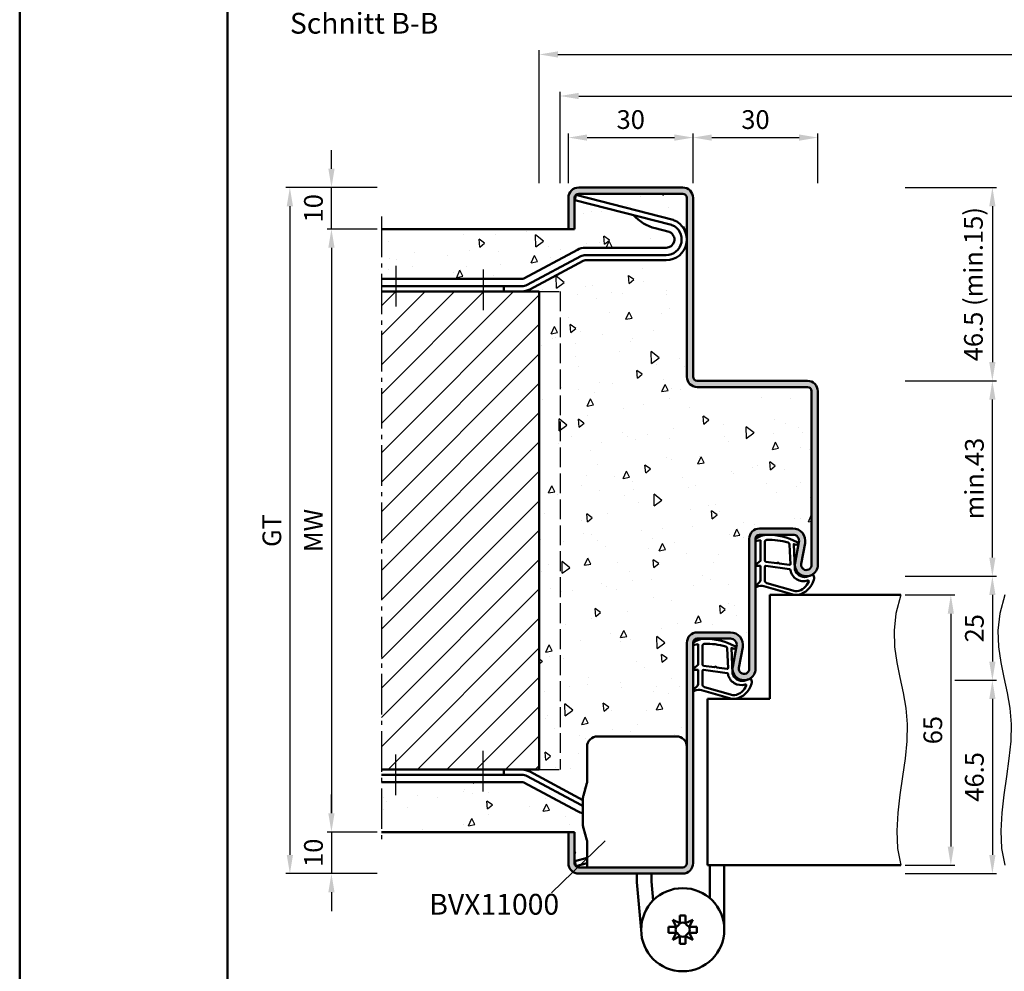
# Model space of a CAD drawing. Units: millimetres. Extents: x 0 to 2100, y -26 to 1485.
# Drawn here: x 1050 to 1287, y 252 to 481 of the extents above; entities that cross this region are included whole.
import ezdxf

# ---------------------------------------------------------------- set-up
doc = ezdxf.new("R2010")
doc.units = ezdxf.units.MM
doc.linetypes.add('AM_DIN_F_W050', pattern=[6.25, 4.75, -1.5])
doc.linetypes.add('AM_DIN_G_W050', pattern=[13.75, 9.75, -1.5, 1, -1.5])
for name, color, linetype, lineweight in [('AM_0', 7, 'Continuous', 50), ('AM_1', 14, 'Continuous', 50), ('AM_3', 6, 'AM_DIN_F_W050', 25), ('AM_4', 3, 'Continuous', 25), ('AM_5', 3, 'Continuous', 25), ('AM_6', 2, 'Continuous', 35), ('AM_7', 4, 'AM_DIN_G_W050', 25), ('AM_8', 1, 'Continuous', 25), ('AM_BOR', 7, 'Continuous', 50)]:
    doc.layers.add(name, color=color, linetype=linetype, lineweight=lineweight)
doc.layers.add('AM_12', color=7, linetype='Continuous', lineweight=50, plot=False)
doc.styles.get("Standard").update_dxf_attribs({"font": 'ISOCP.SHX'})
doc.dimstyles.new('AM_DIN$0', dxfattribs={"dimtxt": 5, "dimasz": 5, "dimexe": 1, "dimexo": 1, "dimgap": 1.5, "dimtad": 1, "dimdec": 1, "dimdsep": 46, "dimtxsty": 'Standard', "dimcen": 0, "dimclrd": 256, "dimclre": 256, "dimclrt": 2, "dimadec": 0, "dimazin": 2, "dimtp": 0.1, "dimtm": 0.1, "dimtfac": 0.71, "dimtdec": 1, "dimtmove": 0, "dimatfit": 3, "dimfxl": 0, "dimlwd": -1, "dimlwe": -1, "dimarcsym": 0})
pattern_1 = [(95, (0, 0), (14.00946503457718, 11.75533794048302), [1.905, -20.955]), (40.00000000000002, (0, 0), (-16.00184531424416, 11.01767285788194), [1.524, -16.764058417]), (145.4514447, (1.16745171587064, 0.9796083044736866), (-1.992379762965978, 22.77301021368535), [1.61900088, -17.80902446]), (91.18419999999999, (-3.592102448427661, 3.592102448427662), (22.14102432304705, 16.19534128742705), [2.8575, -31.4325]), (141.63555761, (-1.747020440006355, 4.941714735271554), (-0.7086617476218535, 34.28267636152945), [2.428502314, -26.713560816]), (36.18415117, (-3.592102448427661, 3.592102448427662), (-0.7086617458072162, 34.28267636162032), [2.285996707, -25.145973192]), (66, (-0.8980256121069154, 4.490128060534578), (17.95199793093499, 3.489514907439818), [1.905, -20.955]), (11.00000000000004, (-0.8980256121069154, 4.490128060534578), (-8.653992652234553, 17.39411931937545), [1.524, -16.764]), (116.451445, (0.597974218675255, 4.780920965468907), (9.298005187572974, 20.88363427013335), [1.61900088, -17.80899376]), (82.50000000000001, (0, 0), (-5.760546906781041, 6.197341367358699), [0, -16.5608, 0, -17.018, 0, -16.8275]), (52.49999999999999, (0, 0), (-2.358972731942485, 11.80870002746923), [0, -9.7028, 0, -16.1798, 0, -6.413500000000001]), (12.5, (-4.005194229996843, -4.005194229996842), (9.99278630325158, 9.182619558271359), [0, -6.350000000000001, 0, -19.812, 0, -26.289]), (2.499999999999997, (-5.801245454210673, -5.801245454210672), (8.676390441821674, 12.27223928811142), [0, -8.255, 0, -13.1572, 0, -18.669])]

# ---------------------------------------------------------------- blocks, each defined once
blk = doc.blocks.new('BVX11000 stumpf')
at = {"layer": 'AM_0', "ltscale": 0.5}
for p, q in [((2426.831422000977, 3122.153575833034), (2445.831422000977, 3122.153575833034)), ((2424.331422000977, 3119.653575833034), (2424.331422000977, 3111.206717251824)), ((2424.331422000977, 3090.653575833034), (2424.331422000977, 3096.926607362543))]:
    blk.add_line(p, q, dxfattribs=at)
at = {"layer": 'AM_0'}
for p, q in [((2423.446850158054, 3107.970660856955), (2424.292945948618, 3110.931996123927)), ((2423.331422000977, 3100.899913615253), (2423.331422000977, 3107.146497473263)), ((2423.446850158054, 3100.075750231561), (2424.292945948618, 3097.201328490441)), ((2453.831422000977, 3083.252917909819), (2453.831422000977, 3091.153575833034)), ((2457.331422000977, 3091.153575833034), (2457.331422000977, 3075.653575833034)), ((2436.331422000977, 3089.153575833034), (2436.331422000977, 3087.103882863034)), ((2439.831422000977, 3087.256426873958), (2439.831422000977, 3089.153575833034)), ((2436.331422000977, 3087.103882863034), (2437.331422000977, 3075.653575833034)), ((2439.831422000977, 3087.256426873958), (2440.229873811304, 3082.694031309049)), ((2446.621422000977, 3077.202612953312), (2444.927258944942, 3078.057738889068)), ((2444.927258944942, 3078.057738889068), (2445.782384880698, 3076.363575833034)), ((2446.621422000977, 3077.202612953312), (2446.621422000977, 3079.053575833034)), ((2446.621422000977, 3079.053575833034), (2448.041422000976, 3079.053575833034)), ((2448.041422000976, 3077.202612953312), (2448.041422000976, 3079.053575833034)), ((2449.735585057011, 3078.057738889068), (2448.041422000976, 3077.202612953312)), ((2448.880459121255, 3076.363575833034), (2449.735585057011, 3078.057738889068)), ((2443.931422000976, 3074.943575833034), (2443.931422000976, 3076.363575833034)), ((2445.782384880698, 3076.363575833034), (2443.931422000976, 3076.363575833034)), ((2445.782384880698, 3074.943575833034), (2443.931422000976, 3074.943575833034)), ((2445.782384880698, 3074.943575833034), (2444.927258944942, 3073.249412777)), ((2448.880459121255, 3076.363575833034), (2450.731422000977, 3076.363575833034)), ((2448.880459121255, 3074.943575833034), (2450.731422000977, 3074.943575833034)), ((2449.735585057011, 3073.249412777), (2448.880459121255, 3074.943575833034)), ((2450.731422000977, 3074.943575833034), (2450.731422000977, 3076.363575833034)), ((2444.927258944942, 3073.249412777), (2446.621422000977, 3074.104538712756)), ((2446.621422000977, 3074.104538712756), (2446.621422000977, 3072.253575833034)), ((2446.621422000977, 3072.253575833034), (2448.041422000976, 3072.253575833034)), ((2448.041422000976, 3074.104538712756), (2448.041422000976, 3072.253575833034)), ((2448.041422000976, 3074.104538712756), (2449.735585057011, 3073.249412777))]:
    blk.add_line(p, q, dxfattribs=at)
blk.add_circle((2447.331422000977, 3075.653575833034), 10, dxfattribs=at)
at = {"layer": 'AM_0', "ltscale": 0.5}
for centre, start, end in [((2426.831422000977, 3119.653575833034), 90, 180), ((2445.831422000977, 3119.653575833034), 0, 90)]:
    blk.add_arc(centre, 2.5, start, end, dxfattribs=at)
at = {"layer": 'AM_0'}
for centre, radius, start, end in [((2423.331422000977, 3111.206717251824), 1, 344.0546040990736, 0), ((2426.331422000977, 3107.146497473263), 3, 164.0546040990736, 180), ((2426.331422000977, 3100.899913615253), 3, 180, 195.9453959009264), ((2423.331422000977, 3096.926607362543), 1, 0, 15.94539590092643), ((2445.072384880698, 3077.912612953312), 1.704, 294.6243183521542, 335.3756816478458), ((2447.331422000977, 3075.653575833034), 1.704, 65.37568164784584, 114.6243183521542), ((2449.590459121255, 3077.912612953312), 1.704, 204.6243183521541, 245.3756816478458), ((2447.331422000977, 3075.653575833034), 1.704, 155.3756816478458, 204.6243183521541), ((2445.072384880698, 3073.394538712756), 1.704, 24.62431835215417, 65.37568164784584), ((2449.590459121255, 3073.394538712756), 1.704, 114.6243183521542, 155.3756816478458), ((2447.331422000977, 3075.653575833034), 1.704, 335.3756816478458, 24.62431835215417), ((2447.331422000977, 3075.653575833034), 1.704, 245.3756816478458, 294.6243183521542)]:
    blk.add_arc(centre, radius, start, end, dxfattribs=at)
blk = doc.blocks.new('DIN_A3_BOS')
at = {"layer": 'AM_12'}
blk.add_lwpolyline([(0, 0), (420, 0), (420, 297), (0, 297)], close=True, dxfattribs=at)
at = {"layer": 'AM_BOR'}
blk.add_lwpolyline([(20, 10), (410, 10), (410, 287), (20, 287)], close=True, dxfattribs=at)
blk = doc.blocks.new('*D41')
at = {"layer": 'AM_5', "linetype": 'ByBlock'}
for p, q in [((1136.000000000001, 430.5000015751211), (1124.000000000001, 430.5000015751211)), ((1125.000000000001, 426.0000015751211), (1125.000000000001, 290.0000015751211)), ((1136.000000000001, 285.5000015751211), (1124.000000000001, 285.5000015751211))]:
    blk.add_line(p, q, dxfattribs=at)
at = {"layer": 'AM_5'}
for points in [[(1124.250000000001, 426.0000015751211), (1125.750000000001, 426.0000015751211), (1125.000000000001, 430.5000015751211)], [(1124.250000000001, 290.0000015751211), (1125.750000000001, 290.0000015751211), (1125.000000000001, 285.5000015751211)]]:
    blk.add_solid(points, dxfattribs=at)
at = {"layer": 'Defpoints', "color": 0}
for p in [(1137.000000000001, 430.5000015751211), (1125.000000000001, 285.5000015751211), (1137.000000000001, 285.5000015751211)]:
    blk.add_point(p, dxfattribs=at)
at = {"layer": 'AM_5', "color": 2, "insert": (1121.250000000001, 358.0000015751213), "char_height": 4.5, "attachment_point": 5, "rotation": 90}
blk.add_mtext('MW', dxfattribs=at)
blk = doc.blocks.new('*D42')
at = {"layer": 'AM_5', "linetype": 'ByBlock'}
for p, q in [((1125.000000000001, 445.0000015751211), (1125.000000000001, 449.5000015751211)), ((1136.000000000001, 440.5000015751211), (1124.000000000001, 440.5000015751211)), ((1125.000000000001, 430.5000015751211), (1125.000000000001, 440.5000015751211)), ((1136.000000000001, 430.5000015751211), (1124.000000000001, 430.5000015751211)), ((1125.000000000001, 426.0000015751211), (1125.000000000001, 421.5000015751211))]:
    blk.add_line(p, q, dxfattribs=at)
at = {"layer": 'AM_5'}
for points in [[(1124.250000000001, 445.0000015751211), (1125.750000000001, 445.0000015751211), (1125.000000000001, 440.5000015751211)], [(1124.250000000001, 426.0000015751211), (1125.750000000001, 426.0000015751211), (1125.000000000001, 430.5000015751211)]]:
    blk.add_solid(points, dxfattribs=at)
at = {"layer": 'Defpoints', "color": 0}
for p in [(1125.000000000001, 440.5000015751211), (1137.000000000001, 440.5000015751211), (1137.000000000001, 430.5000015751211)]:
    blk.add_point(p, dxfattribs=at)
at = {"layer": 'AM_5', "color": 2, "insert": (1121.250000000001, 435.5000015751213), "char_height": 4.5, "attachment_point": 5, "rotation": 90}
blk.add_mtext('10', dxfattribs=at)
blk = doc.blocks.new('*D43')
at = {"layer": 'AM_5', "linetype": 'ByBlock'}
for p, q in [((1125.000000000001, 290.0000015751211), (1125.000000000001, 294.5000015751211)), ((1136.000000000001, 285.5000015751211), (1124.000000000001, 285.5000015751211)), ((1125.000000000001, 285.5000015751211), (1125.000000000001, 275.5000015751211)), ((1136.000000000001, 275.5000015751211), (1124.000000000001, 275.5000015751211)), ((1125.000000000001, 271.0000015751211), (1125.000000000001, 266.5000015751211))]:
    blk.add_line(p, q, dxfattribs=at)
at = {"layer": 'AM_5'}
for points in [[(1124.250000000001, 290.0000015751211), (1125.750000000001, 290.0000015751211), (1125.000000000001, 285.5000015751211)], [(1124.250000000001, 271.0000015751211), (1125.750000000001, 271.0000015751211), (1125.000000000001, 275.5000015751211)]]:
    blk.add_solid(points, dxfattribs=at)
at = {"layer": 'Defpoints', "color": 0}
for p in [(1137.000000000001, 285.5000015751211), (1125.000000000001, 275.5000015751211), (1137.000000000001, 275.5000015751211)]:
    blk.add_point(p, dxfattribs=at)
at = {"layer": 'AM_5', "color": 2, "insert": (1121.250000000001, 280.5000015751213), "char_height": 4.5, "attachment_point": 5, "rotation": 90}
blk.add_mtext('10', dxfattribs=at)
blk = doc.blocks.new('*D44')
at = {"layer": 'AM_5', "linetype": 'ByBlock'}
for p, q in [((1136.000000000001, 440.5000015751211), (1114.000000000001, 440.5000015751211)), ((1115.000000000001, 436.0000015751211), (1115.000000000001, 280.0000015751211)), ((1136.000000000001, 275.5000015751211), (1114.000000000001, 275.5000015751211))]:
    blk.add_line(p, q, dxfattribs=at)
at = {"layer": 'AM_5'}
for points in [[(1114.250000000001, 436.0000015751211), (1115.750000000001, 436.0000015751211), (1115.000000000001, 440.5000015751211)], [(1114.250000000001, 280.0000015751211), (1115.750000000001, 280.0000015751211), (1115.000000000001, 275.5000015751211)]]:
    blk.add_solid(points, dxfattribs=at)
at = {"layer": 'Defpoints', "color": 0}
for p in [(1137.000000000001, 440.5000015751211), (1115.000000000001, 275.5000015751211), (1137.000000000001, 275.5000015751211)]:
    blk.add_point(p, dxfattribs=at)
at = {"layer": 'AM_5', "color": 2, "insert": (1111.242004871166, 358.0000015751213), "char_height": 4.5, "attachment_point": 5, "rotation": 90}
blk.add_mtext('GT', dxfattribs=at)
blk = doc.blocks.new('*D364')
at = {"layer": 'AM_5', "linetype": 'ByBlock'}
for p, q in [((1263.009301426187, 342.5000015751216), (1274.999999999999, 342.5000015751216)), ((1273.999999999999, 338.0000015751216), (1273.999999999999, 282.0000015751211)), ((1263.000000000001, 277.5000015751211), (1274.999999999999, 277.5000015751211))]:
    blk.add_line(p, q, dxfattribs=at)
at = {"layer": 'AM_5'}
for points in [[(1273.249999999999, 338.0000015751216), (1274.749999999999, 338.0000015751216), (1273.999999999999, 342.5000015751216)], [(1273.249999999999, 282.0000015751211), (1274.749999999999, 282.0000015751211), (1273.999999999999, 277.5000015751211)]]:
    blk.add_solid(points, dxfattribs=at)
at = {"layer": 'Defpoints', "color": 0}
for p in [(1262.009301426187, 342.5000015751216), (1262.000000000001, 277.5000015751211), (1273.999999999999, 277.5000015751211)]:
    blk.add_point(p, dxfattribs=at)
at = {"layer": 'AM_5', "color": 2, "insert": (1270.249999999999, 310.0000015751216), "char_height": 4.5, "attachment_point": 5, "rotation": 90}
blk.add_mtext('65', dxfattribs=at)
blk = doc.blocks.new('*D303')
at = {"layer": 'AM_5', "linetype": 'ByBlock'}
for p, q in [((1274.999999999998, 322.0000015751211), (1284.999999999999, 322.0000015751211)), ((1283.999999999999, 317.5000015751211), (1283.999999999999, 280.0000015751211)), ((1262.999999999999, 275.5000015751211), (1284.999999999999, 275.5000015751211))]:
    blk.add_line(p, q, dxfattribs=at)
at = {"layer": 'AM_5'}
for points in [[(1283.249999999999, 317.5000015751211), (1284.749999999999, 317.5000015751211), (1283.999999999999, 322.0000015751211)], [(1283.249999999999, 280.0000015751211), (1284.749999999999, 280.0000015751211), (1283.999999999999, 275.5000015751211)]]:
    blk.add_solid(points, dxfattribs=at)
at = {"layer": 'Defpoints', "color": 0}
for p in [(1273.999999999998, 322.0000015751211), (1261.999999999999, 275.5000015751211), (1283.999999999999, 275.5000015751211)]:
    blk.add_point(p, dxfattribs=at)
at = {"layer": 'AM_5', "color": 2, "insert": (1280.249999999999, 298.7500015751214), "char_height": 4.5, "attachment_point": 5, "rotation": 90}
blk.add_mtext('46.5', dxfattribs=at)
blk = doc.blocks.new('*D304')
at = {"layer": 'AM_5', "linetype": 'ByBlock'}
for p, q in [((1262.999999999999, 347.0000015751211), (1284.999999999999, 347.0000015751211)), ((1283.999999999999, 342.5000015751211), (1283.999999999999, 326.5000015751211)), ((1274.999999999998, 322.0000015751211), (1284.999999999999, 322.0000015751211))]:
    blk.add_line(p, q, dxfattribs=at)
at = {"layer": 'AM_5'}
for points in [[(1283.249999999999, 342.5000015751211), (1284.749999999999, 342.5000015751211), (1283.999999999999, 347.0000015751211)], [(1283.249999999999, 326.5000015751211), (1284.749999999999, 326.5000015751211), (1283.999999999999, 322.0000015751211)]]:
    blk.add_solid(points, dxfattribs=at)
at = {"layer": 'Defpoints', "color": 0}
for p in [(1261.999999999999, 347.0000015751211), (1273.999999999998, 322.0000015751211), (1283.999999999999, 322.0000015751211)]:
    blk.add_point(p, dxfattribs=at)
at = {"layer": 'AM_5', "color": 2, "insert": (1280.249557086613, 334.5000015751214), "char_height": 4.5, "attachment_point": 5, "rotation": 90}
blk.add_mtext('25', dxfattribs=at)
blk = doc.blocks.new('*D419')
at = {"layer": 'AM_5', "linetype": 'ByBlock'}
for p, q in [((1180.000000000001, 441.5000015751207), (1180.000000000001, 463.5000015751208)), ((1184.500000000001, 462.5000015751208), (1499.499999999999, 462.5000015751208)), ((1503.999999999999, 441.5000015751207), (1503.999999999999, 463.5000015751208))]:
    blk.add_line(p, q, dxfattribs=at)
at = {"layer": 'AM_5'}
for points in [[(1184.500000000001, 463.2500015751208), (1184.500000000001, 461.7500015751208), (1180.000000000001, 462.5000015751208)], [(1499.499999999999, 463.2500015751208), (1499.499999999999, 461.7500015751208), (1503.999999999999, 462.5000015751208)]]:
    blk.add_solid(points, dxfattribs=at)
at = {"layer": 'Defpoints', "color": 0}
for p in [(1503.999999999999, 462.5000015751208), (1180.000000000001, 440.5000015751207), (1503.999999999999, 440.5000015751207)]:
    blk.add_point(p, dxfattribs=at)
at = {"layer": 'AM_5', "color": 2, "insert": (1342, 466.2500015751208), "char_height": 4.5, "attachment_point": 5}
blk.add_mtext('RRB', dxfattribs=at)
blk = doc.blocks.new('*D420')
at = {"layer": 'AM_5', "linetype": 'ByBlock'}
for p, q in [((1175.000000000001, 441.5000015751207), (1175.000000000001, 473.5000015751208)), ((1179.500000000001, 472.5000015751208), (1504.499999999999, 472.5000015751208)), ((1508.999999999999, 441.5000015751207), (1508.999999999999, 473.5000015751208))]:
    blk.add_line(p, q, dxfattribs=at)
at = {"layer": 'AM_5'}
for points in [[(1179.500000000001, 473.2500015751208), (1179.500000000001, 471.7500015751208), (1175.000000000001, 472.5000015751208)], [(1504.499999999999, 473.2500015751208), (1504.499999999999, 471.7500015751208), (1508.999999999999, 472.5000015751208)]]:
    blk.add_solid(points, dxfattribs=at)
at = {"layer": 'Defpoints', "color": 0}
for p in [(1508.999999999999, 472.5000015751208), (1175.000000000001, 440.5000015751207), (1508.999999999999, 440.5000015751207)]:
    blk.add_point(p, dxfattribs=at)
at = {"layer": 'AM_5', "color": 2, "insert": (1342, 476.2500015751208), "char_height": 4.5, "attachment_point": 5}
blk.add_mtext('RNB', dxfattribs=at)
blk = doc.blocks.new('*D454')
at = {"layer": 'AM_5', "linetype": 'ByBlock'}
for p, q in [((1182, 441.5000015751211), (1182, 453.5000015751216)), ((1186.5, 452.5000015751216), (1207.5, 452.5000015751216)), ((1212, 441.5000015751211), (1212, 453.5000015751216))]:
    blk.add_line(p, q, dxfattribs=at)
at = {"layer": 'AM_5'}
for points in [[(1186.5, 453.2500015751216), (1186.5, 451.7500015751216), (1182, 452.5000015751216)], [(1207.5, 453.2500015751216), (1207.5, 451.7500015751216), (1212, 452.5000015751216)]]:
    blk.add_solid(points, dxfattribs=at)
at = {"layer": 'Defpoints', "color": 0}
for p in [(1212, 452.5000015751216), (1182, 440.5000015751211), (1212, 440.5000015751211)]:
    blk.add_point(p, dxfattribs=at)
at = {"layer": 'AM_5', "color": 2, "insert": (1197, 456.2500015751216), "char_height": 4.5, "attachment_point": 5}
blk.add_mtext('30', dxfattribs=at)
blk = doc.blocks.new('*D451')
at = {"layer": 'AM_5', "linetype": 'ByBlock'}
for p, q in [((1212, 441.5000015751211), (1212, 453.5000015751216)), ((1216.5, 452.5000015751216), (1237.5, 452.5000015751216)), ((1242, 441.5000015751211), (1242, 453.5000015751216))]:
    blk.add_line(p, q, dxfattribs=at)
at = {"layer": 'AM_5'}
for points in [[(1216.5, 453.2500015751216), (1216.5, 451.7500015751216), (1212, 452.5000015751216)], [(1237.5, 453.2500015751216), (1237.5, 451.7500015751216), (1242, 452.5000015751216)]]:
    blk.add_solid(points, dxfattribs=at)
at = {"layer": 'Defpoints', "color": 0}
for p in [(1242, 452.5000015751216), (1212, 440.5000015751211), (1242, 440.5000015751211)]:
    blk.add_point(p, dxfattribs=at)
at = {"layer": 'AM_5', "color": 2, "insert": (1227, 456.2500015751216), "char_height": 4.5, "attachment_point": 5}
blk.add_mtext('30', dxfattribs=at)
blk = doc.blocks.new('*D452')
at = {"layer": 'AM_5', "linetype": 'ByBlock'}
for p, q in [((1262.999999999999, 440.5000015751211), (1284.999999999999, 440.5000015751211)), ((1283.999999999999, 436.0000015751211), (1283.999999999999, 398.5000015751211)), ((1262.999999999999, 394.0000015751211), (1284.999999999999, 394.0000015751211))]:
    blk.add_line(p, q, dxfattribs=at)
at = {"layer": 'AM_5'}
for points in [[(1283.249999999999, 436.0000015751211), (1284.749999999999, 436.0000015751211), (1283.999999999999, 440.5000015751211)], [(1283.249999999999, 398.5000015751211), (1284.749999999999, 398.5000015751211), (1283.999999999999, 394.0000015751211)]]:
    blk.add_solid(points, dxfattribs=at)
at = {"layer": 'Defpoints', "color": 0}
for p in [(1261.999999999999, 440.5000015751211), (1261.999999999999, 394.0000015751211), (1283.999999999999, 394.0000015751211)]:
    blk.add_point(p, dxfattribs=at)
at = {"layer": 'AM_5', "color": 2, "insert": (1280.024999999999, 417.2500015751214), "char_height": 4.5, "attachment_point": 5, "rotation": 90}
blk.add_mtext('46.5 (min.15)', dxfattribs=at)
blk = doc.blocks.new('*D453')
at = {"layer": 'AM_5', "linetype": 'ByBlock'}
for p, q in [((1262.999999999999, 394.0000015751211), (1284.999999999926, 394.0000015751211)), ((1283.999999999926, 351.5000015751211), (1283.999999999926, 389.5000015751211)), ((1262.999999999999, 347.0000015751211), (1284.999999999926, 347.0000015751211))]:
    blk.add_line(p, q, dxfattribs=at)
at = {"layer": 'AM_5'}
for points in [[(1283.249999999926, 389.5000015751211), (1284.749999999926, 389.5000015751211), (1283.999999999926, 394.0000015751211)], [(1283.249999999926, 351.5000015751211), (1284.749999999926, 351.5000015751211), (1283.999999999926, 347.0000015751211)]]:
    blk.add_solid(points, dxfattribs=at)
at = {"layer": 'Defpoints', "color": 0}
for p in [(1261.999999999999, 394.0000015751211), (1283.999999999926, 394.0000015751211), (1261.999999999999, 347.0000015751211)]:
    blk.add_point(p, dxfattribs=at)
at = {"layer": 'AM_5', "color": 2, "insert": (1280.249999999926, 370.5000015751214), "char_height": 4.5, "attachment_point": 5, "rotation": 90}
blk.add_mtext('min.43', dxfattribs=at)

msp = doc.modelspace()

# ---------------------------------------------------------------- hatches: boundary and pattern name
at = {"layer": 'AM_8'}
h = msp.add_hatch(dxfattribs=at)
h.set_pattern_fill('AR-CONC', color=256, scale=0.1, angle=45)
h.set_pattern_definition([(94.99999999999999, (-2.273736754432321e-13, -230), (14.00946503457718, 11.75533794048302), [1.905, -20.955]), (40.00000000000002, (-2.273736754432321e-13, -230), (-16.00184531424416, 11.01767285788194), [1.524, -16.764058417]), (145.4514447, (1.167451715870413, -229.0203916955263), (-1.992379762965978, 22.77301021368535), [1.61900088, -17.80902446]), (91.18419999999998, (-3.592102448427889, -226.4078975515723), (22.14102432304705, 16.19534128742705), [2.857499999999999, -31.4325]), (141.63555761, (-1.747020440006583, -225.0582852647285), (-0.7086617476218535, 34.28267636152945), [2.428502314, -26.713560816]), (36.18415117000001, (-3.592102448427889, -226.4078975515723), (-0.7086617458072162, 34.28267636162032), [2.285996707, -25.145973192]), (66, (-0.8980256121071428, -225.5098719394654), (17.95199793093499, 3.489514907439818), [1.905, -20.95499999999999]), (11.00000000000004, (-0.8980256121071428, -225.5098719394654), (-8.653992652234553, 17.39411931937545), [1.524, -16.764]), (116.451445, (0.5979742186750276, -225.2190790345311), (9.298005187572974, 20.88363427013335), [1.61900088, -17.80899376]), (82.50000000000001, (-2.273736754432321e-13, -230), (-5.760546906781041, 6.197341367358699), [0, -16.56079999999999, 0, -17.01799999999999, 0, -16.82749999999999]), (52.49999999999999, (-2.273736754432321e-13, -230), (-2.358972731942485, 11.80870002746923), [0, -9.7028, 0, -16.1798, 0, -6.413500000000001]), (12.5, (-4.005194229997071, -234.0051942299968), (9.99278630325158, 9.182619558271359), [0, -6.350000000000001, 0, -19.812, 0, -26.289]), (2.499999999999997, (-5.801245454210901, -235.8012454542107), (8.676390441821674, 12.27223928811142), [0, -8.255, 0, -13.1572, 0, -18.669])])
edge = h.paths.add_edge_path()
edge.add_line((1183.511673536125, 437.488770997396), (1183.822438474298, 438.6995249580347))
edge.add_line((1183.822438474298, 438.6995249580347), (1207.175230469633, 432.7055499668028))
edge.add_arc((1206.926618519095, 431.7369467982917), 0.9999999999999973, 69.1051130581306, 75.60461023260677, ccw=False)
edge.add_arc((1205.5, 428.0000015751214), 5.000000000000018, -1.3073986337985843e-12, 69.10511305809189, ccw=False)
edge.add_line((1210.5, 428.0000015751212), (1210.5, 438.0000015751211))
edge.add_arc((1209.5, 438.0000015751211), 1, 0, 90)
edge.add_line((1209.5, 439.0000015751211), (1184.5, 439.0000015751211))
edge.add_arc((1184.5, 438.0000015751211), 1, 90, 180)
edge.add_line((1183.5, 438.0000015751211), (1183.5, 430.5000015751211))
edge.add_line((1183.5, 430.5000015751211), (1137, 430.5000015751211))
edge.add_line((1137, 430.5000015751211), (1137, 418.5000015751212))
edge.add_line((1137, 418.5000015751212), (1170.809793936101, 418.5000015751212))
edge.add_arc((1170.809793936101, 419.5000015751212), 1, 270, 298.1785901099595)
edge.add_line((1171.282015348617, 418.6185216050925), (1184.175828402219, 425.5259214552362))
edge.add_arc((1186.064714052281, 422.0000015751214), 3.999999999999874, 90.00000000000318, 118.17859010996321, ccw=False)
edge.add_line((1186.06471405228, 426.0000015751212), (1205.5, 426.0000015751212))
edge.add_arc((1205.5, 428.0000015751212), 2, 270, 422.5845882919241)
edge.add_arc((1205.960438577197, 428.8876931412797), 0.9999999999999188, 62.58458829189203, 75.60461023252462)
edge.add_line((1206.209050527736, 429.8562963097903), (1202.893723131674, 430.7072433615905))
edge.add_arc((1205.220404795875, 440.4270614117822), 9.994413964578543, 221.16973549486, 256.5381298524194, ccw=False)
edge.add_line((1197.696982417784, 433.8478193417413), (1183.511673536125, 437.488770997396))
h = msp.add_hatch(color=256, dxfattribs=at)
edge = h.paths.add_edge_path()
edge.add_line((1239.5, 394.0000015751211), (1213, 394.0000015751211))
edge.add_arc((1213, 395.0000015751211), 1, 180, 270, ccw=False)
edge.add_line((1212, 395.0000015751211), (1212, 438.0000015751211))
edge.add_arc((1209.5, 438.0000015751211), 2.5, 0, 90)
edge.add_line((1209.5, 440.5000015751211), (1184.5, 440.5000015751211))
edge.add_arc((1184.5, 438.0000015751211), 2.5, 90, 180)
edge.add_line((1182.000000000001, 438.0000015751211), (1182.000000000001, 430.5000015751211))
edge.add_line((1182.000000000001, 430.5000015751211), (1183.5, 430.5000015751212))
edge.add_line((1183.5, 430.5000015751212), (1183.500000000001, 438.0000015751211))
edge.add_arc((1184.500000000001, 438.0000015751211), 1, 90, 180, ccw=False)
edge.add_line((1184.500000000001, 439.0000015751211), (1209.5, 439.0000015751211))
edge.add_arc((1209.5, 438.0000015751211), 1, 0, 90, ccw=False)
edge.add_line((1210.5, 438.0000015751211), (1210.5, 395.0000015751211))
edge.add_arc((1213, 395.0000015751211), 2.5, 180, 270)
edge.add_line((1213, 392.5000015751211), (1239.5, 392.5000015751211))
edge.add_arc((1239.5, 391.5000015751211), 1, 0, 90, ccw=False)
edge.add_line((1240.5, 391.5000015751211), (1240.5, 349.7500015751211))
edge.add_arc((1239.250000000001, 349.7500015751211), 1.249999999999773, -190.57857775067077, 0, ccw=False)
edge.add_line((1238.021244927762, 349.9794813616978), (1238.949388780237, 354.9492500873366))
edge.add_arc((1236.000376606863, 355.5000015751206), 3.000000000000545, 349.4214222493316, 450.0000000000087)
edge.add_line((1236.000376606863, 358.5000015751211), (1228.000000000001, 358.5000015751211))
edge.add_arc((1228.000000000001, 356.0000015751211), 2.5, 90, 180)
edge.add_line((1225.500000000001, 356.0000015751211), (1225.500000000001, 324.7500015751211))
edge.add_arc((1224.250000000001, 324.7500015751211), 1.25, -190.5785777506734, 2.6147972675971687e-12, ccw=False)
edge.add_line((1223.021244927762, 324.9794813616978), (1223.949388780237, 329.9492500873366))
edge.add_arc((1221.000376606863, 330.5000015751206), 3.000000000000545, 349.4214222493316, 450.0000000000087)
edge.add_line((1221.000376606863, 333.5000015751211), (1213.000000000001, 333.5000015751211))
edge.add_arc((1213.000000000001, 331.0000015751211), 2.5, 90, 180)
edge.add_line((1210.500000000001, 331.0000015751211), (1210.500000000001, 278.0000015751211))
edge.add_arc((1209.500000000001, 278.0000015751211), 1, -90, 0, ccw=False)
edge.add_line((1209.500000000001, 277.0000015751211), (1184.500000000001, 277.0000015751211))
edge.add_arc((1184.500000000001, 278.0000015751211), 1, 180, 270, ccw=False)
edge.add_line((1183.500000000001, 278.0000015751211), (1183.5, 285.5000015751211))
edge.add_line((1183.5, 285.5000015751211), (1182, 285.5000015751211))
edge.add_line((1182, 285.5000015751211), (1182.000000000001, 278.0000015751211))
edge.add_arc((1184.500000000001, 278.0000015751211), 2.5, 180, 270)
edge.add_line((1184.500000000001, 275.5000015751211), (1209.500000000001, 275.5000015751211))
edge.add_arc((1209.500000000001, 278.0000015751211), 2.5, 270, 360)
edge.add_line((1212.000000000001, 278.0000015751211), (1212.000000000001, 331.0000015751211))
edge.add_arc((1213.000000000001, 331.0000015751211), 1, 90, 180, ccw=False)
edge.add_line((1213.000000000001, 332.0000015751211), (1221.000376606863, 332.0000015751211))
edge.add_arc((1221.000376606863, 330.5000015751211), 1.500000000000057, -10.578577750667876, 90, ccw=False)
edge.add_line((1222.474882693549, 330.2246258312292), (1221.546738841075, 325.2548571055904))
edge.add_arc((1224.25, 324.7500015751211), 2.750000000000064, 169.4214222493157, 360)
edge.add_line((1227.000000000001, 324.7500015751211), (1227.000000000001, 356.0000015751211))
edge.add_arc((1228.000000000001, 356.0000015751211), 1, 90, 180, ccw=False)
edge.add_line((1228.000000000001, 357.0000015751211), (1236.000376606863, 357.0000015751211))
edge.add_arc((1236.000376606863, 355.5000015751211), 1.500000000000057, -10.578577750667876, 90, ccw=False)
edge.add_line((1237.474882693549, 355.2246258312292), (1236.546738841075, 350.2548571055904))
edge.add_arc((1239.25, 349.7500015751211), 2.749999999999841, 169.4214222493148, 360)
edge.add_line((1242, 349.7500015751211), (1242, 391.5000015751211))
edge.add_arc((1239.5, 391.5000015751211), 2.5, 0, 90)
h = msp.add_hatch(dxfattribs=at)
h.set_pattern_fill('AR-CONC', color=256, scale=0.1, angle=45)
h.set_pattern_definition(pattern_1)
edge = h.paths.add_edge_path()
edge.add_arc((1205.5, 428.0000015751212), 5, -90, 0, ccw=False)
edge.add_line((1205.5, 423.0000015751212), (1186.06471405228, 423.0000015751212))
edge.add_arc((1186.06471405228, 422.0000015751212), 1.000000000000057, 90, 118.1785901099565)
edge.add_line((1185.592492639765, 422.8814815451501), (1172.698679586163, 415.9740816950062))
edge.add_arc((1170.809793936101, 419.5000015751212), 3.999999999999925, 270.00000000000324, 298.17859010996284, ccw=False)
edge.add_line((1170.809793936101, 415.5000015751212), (1175.000000000001, 415.5000015751193))
edge.add_line((1175.000000000001, 415.5000015751193), (1175.000000000001, 300.5000015751193))
edge.add_line((1175.000000000001, 300.5000015751193), (1170.809793936101, 300.5000015751212))
edge.add_arc((1170.809793936101, 296.5000015751212), 4, 61.821409890041195, 90, ccw=False)
edge.add_line((1172.698679586163, 300.0259214552364), (1185.500000000002, 293.1680712335371))
edge.add_line((1185.500000000002, 293.1680712335371), (1185.500000000002, 293.4929232153504))
edge.add_arc((1188.500000000002, 293.4929232153502), 3, 164.0546040990766, 179.9999999999957, ccw=False)
edge.add_line((1185.615428157079, 294.3170865990423), (1186.461523947642, 297.278421866014))
edge.add_arc((1185.500000000002, 297.5531429939119), 1.000000000000003, 344.0546040990449, 359.999999999974)
edge.add_line((1186.500000000002, 297.5531429939115), (1186.500000000002, 306.0000015751211))
edge.add_arc((1189.000000000002, 306.0000015751211), 2.5, 90, 180, ccw=False)
edge.add_line((1189.000000000002, 308.5000015751211), (1208.000000000002, 308.5000015751216))
edge.add_arc((1208.000000000001, 306.0000015751214), 2.500000000000227, -5.172751116333529e-12, 89.99999999999483, ccw=False)
edge.add_line((1210.500000000002, 306.0000015751211), (1210.500000000001, 331.0000015751211))
edge.add_arc((1213.000000000001, 331.0000015751211), 2.5, 90, 180, ccw=False)
edge.add_line((1213.000000000001, 333.5000015751211), (1221.000376606863, 333.5000015751211))
edge.add_arc((1221.000376606863, 330.5000015751211), 3.000000000000057, -10.578577750668899, 90, ccw=False)
edge.add_line((1223.949388780236, 329.9492500873372), (1223.021244927761, 324.9794813616982))
edge.add_arc((1224.25, 324.7500015751212), 1.2500000000004, 169.4214222493176, 359.9999999999974)
edge.add_line((1225.500000000001, 324.7500015751211), (1225.500000000001, 356.0000015751211))
edge.add_arc((1228.000000000001, 356.0000015751211), 2.5, 90, 180, ccw=False)
edge.add_line((1228.000000000001, 358.5000015751211), (1236.000376606863, 358.5000015751211))
edge.add_arc((1236.000376606863, 355.5000015751211), 3.000000000000057, -10.578577750668899, 90, ccw=False)
edge.add_line((1238.949388780236, 354.9492500873372), (1238.021244927761, 349.9794813616982))
edge.add_arc((1239.25, 349.7500015751212), 1.2500000000004, 169.4214222493176, 359.9999999999974)
edge.add_line((1240.500000000001, 349.7500015751211), (1240.5, 391.5000015751211))
edge.add_arc((1239.5, 391.5000015751211), 1, 0, 90)
edge.add_line((1239.5, 392.5000015751211), (1213, 392.5000015751211))
edge.add_arc((1213, 395.0000015751211), 2.5, 180, 270, ccw=False)
edge.add_line((1210.5, 395.0000015751211), (1210.5, 428.0000015751212))
h = msp.add_hatch(dxfattribs=at)
h.set_pattern_fill('_U', color=256, scale=5, angle=45, style=0, pattern_type=0)
h.set_pattern_definition([(45, (-2.273736754432321e-13, -230), (-3.535533905932737, 3.535533905932738), [])])
h.paths.add_polyline_path([(1175, 300.5000015751211), (1175, 415.5000015751211), (1137, 415.5000015751211), (1137, 300.5000015751211)])
h = msp.add_hatch(dxfattribs=at)
h.set_pattern_fill('AR-CONC', color=256, scale=0.1, angle=45)
h.set_pattern_definition(pattern_1)
edge = h.paths.add_edge_path()
edge.add_arc((1184.500000000001, 278.0000015751211), 1, 180, 270)
edge.add_line((1184.500000000001, 277.0000015751211), (1186.500000000002, 277.0000015751211))
edge.add_line((1186.500000000002, 277.0000015751211), (1186.500000000002, 277.9877294992785))
edge.add_line((1186.500000000002, 277.9877294992785), (1183.822438474298, 277.3004781922074))
edge.add_line((1183.822438474298, 277.3004781922074), (1183.511673536125, 278.5112321528464))
edge.add_line((1183.511673536125, 278.5112321528464), (1186.500000000002, 279.2782476811691))
edge.add_line((1186.500000000002, 279.2782476811691), (1186.500000000002, 283.2730331046305))
edge.add_arc((1185.500000000002, 283.2730331046309), 1, 359.9999999999772, 375.9453959009077)
edge.add_line((1186.461523947642, 283.547754232528), (1185.615428157079, 286.4221759736488))
edge.add_arc((1188.500000000002, 287.2463393573394), 3.000000000000227, 179.9999999999827, 195.9453959008906, ccw=False)
edge.add_line((1185.500000000002, 287.2463393573403), (1185.500000000002, 290.0400649545223))
edge.add_arc((1186.06471405228, 294.000001575121), 4.000000000000007, 241.8214098900416, 261.8839525496806, ccw=False)
edge.add_line((1184.175828402219, 290.4740816950059), (1171.282015348617, 297.3814815451498))
edge.add_arc((1170.809793936101, 296.5000015751214), 0.999999999999881, 61.82140989000823, 89.99999999997395)
edge.add_line((1170.809793936101, 297.5000015751212), (1136.999999999999, 297.500001575121))
edge.add_line((1136.999999999999, 297.500001575121), (1137.000000000001, 285.5000015751211))
edge.add_line((1137.000000000001, 285.5000015751211), (1183.500000000001, 285.5000015751211))
edge.add_line((1183.500000000001, 285.5000015751211), (1183.500000000001, 278.0000015751211))

# ---------------------------------------------------------------- linework, layer by layer
at = {"layer": 'AM_0'}
for p, q in [((1183.511673536125, 437.4887709973956), (1183.822438474298, 438.6995249580347)), ((1183.822438474298, 438.6995249580347), (1207.175230469633, 432.7055499668028)), ((1184.5, 440.5000015751211), (1209.5, 440.5000015751211)), ((1184.5, 439.0000015751211), (1209.5, 439.0000015751211)), ((1182.000000000001, 430.5000015751211), (1182.000000000001, 438.0000015751211)), ((1183.500000000001, 430.5000015751211), (1183.500000000001, 438.0000015751211)), ((1183.511673536125, 437.488770997396), (1206.78927336172, 431.5140956250299)), ((1210.5, 438.0000015751211), (1210.5, 395.0000015751211)), ((1212, 395.0000015751211), (1212, 438.0000015751211)), ((1183.5, 430.5000015751212), (1137.000000000001, 430.5000015751211)), ((1202.893723131676, 430.7072433615905), (1206.209050527736, 429.8562963097903)), ((1184.175828402219, 425.5259214552362), (1171.282015348617, 418.6185216050923)), ((1205.5, 426.0000015751212), (1186.06471405228, 426.0000015751212)), ((1205.5, 424.2500015751212), (1186.06471405228, 424.2500015751212)), ((1185.002215874121, 423.9833315076859), (1172.108402820518, 417.0759316575419)), ((1185.592492639765, 422.8814815451502), (1172.698679586163, 415.9740816950062)), ((1205.5, 423.0000015751212), (1186.06471405228, 423.0000015751212)), ((1170.809793936101, 418.5000015751212), (1136.999999999999, 418.5000015751212)), ((1170.809793936101, 416.7500015751212), (1136.999999999999, 416.7500015751212)), ((1175.000000000001, 415.5000015751193), (1137.000000000001, 415.5000015751193)), ((1166.5, 416.7500015751212), (1166.5, 415.5000015751212)), ((1175.000000000001, 415.5000015751193), (1175.000000000001, 300.5000015751193)), ((1213, 394.0000015751211), (1239.5, 394.0000015751211)), ((1213, 392.5000015751211), (1239.5, 392.5000015751211)), ((1240.5, 391.5000015751211), (1240.5, 349.7500015751211)), ((1242, 349.7500015751211), (1242, 391.5000015751211)), ((1236.000376606863, 358.5000015751211), (1228.000000000001, 358.5000015751211)), ((1225.500000000001, 356.0000015751211), (1225.500000000001, 324.7500015751211)), ((1227.000000000001, 356.0000015751211), (1227.000000000001, 324.7500015751211)), ((1236.000376606863, 357.0000015751211), (1228.000000000001, 357.0000015751211)), ((1236.546738841075, 350.2548571055904), (1237.474882693549, 355.2246258312289)), ((1238.021244927761, 349.9794813616982), (1238.949388780237, 354.9492500873366)), ((1230.499999999999, 342.5000015751211), (1261.999999999999, 342.5000015751211)), ((1230.499999999999, 342.5000015751211), (1230.499999999999, 317.5000015751211)), ((1221.000376606863, 333.5000015751211), (1213.000000000001, 333.5000015751211)), ((1221.000376606863, 332.0000015751211), (1213.000000000001, 332.0000015751211)), ((1210.500000000001, 278.0000015751211), (1210.500000000001, 331.0000015751211)), ((1212.000000000001, 278.0000015751211), (1212.000000000001, 331.0000015751211)), ((1221.546738841075, 325.2548571055904), (1222.474882693549, 330.2246258312289)), ((1223.021244927761, 324.9794813616982), (1223.949388780237, 329.9492500873366)), ((1215.499999999999, 317.5000015751211), (1215.499999999999, 277.5000015751211)), ((1215.499999999999, 317.5000015751211), (1230.499999999999, 317.5000015751211)), ((1175.000000000001, 300.5000015751193), (1137.000000000001, 300.5000015751193)), ((1170.809793936101, 299.2500015751208), (1136.999999999999, 299.2500015751208)), ((1166.5, 299.250001575121), (1166.5, 300.5000015751212)), ((1185.002215874121, 292.0166716425562), (1172.108402820518, 298.9240714927001)), ((1185.500000000002, 293.1680712335373), (1172.698679586163, 300.0259214552362)), ((1170.809793936101, 297.5000015751212), (1136.999999999999, 297.500001575121)), ((1184.175828402219, 290.4740816950058), (1171.282015348617, 297.3814815451498)), ((1183.500000000001, 285.5000015751211), (1137.000000000001, 285.5000015751211)), ((1182, 285.5000015751211), (1182.000000000001, 278.0000015751211)), ((1183.5, 285.5000015751211), (1183.500000000001, 278.0000015751211)), ((1183.511673536125, 278.5112321528462), (1186.500000000002, 279.278247681169)), ((1183.511673536125, 278.5112321528464), (1183.822438474298, 277.3004781922074)), ((1183.822438474298, 277.3004781922074), (1186.500000000001, 277.9877294992785)), ((1215.499999999999, 277.5000015751211), (1262.000000000001, 277.5000015751211)), ((1184.500000000001, 277.0000015751211), (1209.500000000001, 277.0000015751211)), ((1184.500000000001, 275.5000015751211), (1209.500000000001, 275.5000015751211))]:
    msp.add_line(p, q, dxfattribs=at)
for centre, radius, start, end in [((1184.500000000001, 438.0000015751211), 2.5, 90, 180), ((1184.500000000001, 438.0000015751211), 1, 90, 180), ((1209.5, 438.0000015751211), 2.5, 0, 90), ((1209.5, 438.0000015751211), 1, 0, 90), ((1205.220404795875, 440.4270614117823), 9.994413964578554, 221.1697354948604, 256.5381298524206), ((1205.5, 428.0000015751212), 5, 270, 69.10511305810239), ((1205.5, 428.0000015751212), 3.75, 270, 67.764007582862), ((1206.540661411181, 430.5454924565189), 1, 67.764007582862, 75.60461023257994), ((1206.926618519094, 431.7369467982918), 1, 69.10511305810239, 75.60461023257994), ((1205.5, 428.0000015751212), 2, 270, 62.58458829192416), ((1205.960438577198, 428.8876931412793), 1, 62.58458829192416, 75.60461023257994), ((1186.06471405228, 422.0000015751212), 4, 90, 118.1785901099595), ((1186.06471405228, 422.0000015751212), 2.25, 90, 118.1785901099595), ((1186.06471405228, 422.0000015751212), 1, 90, 118.1785901099595), ((1170.809793936101, 419.5000015751212), 1, 270, 298.1785901099595), ((1170.809793936101, 419.5000015751212), 2.75, 270, 298.1785901099595), ((1170.809793936101, 419.5000015751212), 4, 270, 298.1785901099595), ((1213, 395.0000015751211), 2.5, 180, 270), ((1213, 395.0000015751211), 1, 180, 270), ((1239.5, 391.5000015751211), 2.5, 0, 90), ((1239.5, 391.5000015751211), 1, 0, 90), ((1228.000000000001, 356.0000015751211), 2.5, 90, 180), ((1236.000376606863, 355.5000015751211), 3, 349.4214222493296, 90), ((1228.000000000001, 356.0000015751211), 1, 90, 180), ((1236.000376606863, 355.5000015751211), 1.5, 349.4214222493296, 90), ((1239.250000000001, 349.7500015751211), 2.75, 169.4214222493297, 0), ((1239.250000000001, 349.7500015751211), 1.25, 169.4214222493297, 0), ((1213.000000000001, 331.0000015751211), 2.5, 90, 180), ((1213.000000000001, 331.0000015751211), 1, 90, 180), ((1221.000376606863, 330.5000015751211), 3, 349.4214222493296, 90), ((1221.000376606863, 330.5000015751211), 1.5, 349.4214222493296, 90), ((1224.250000000001, 324.7500015751211), 2.75, 169.4214222493297, 0), ((1224.250000000001, 324.7500015751211), 1.25, 169.4214222493297, 0), ((1170.809793936101, 296.5000015751212), 4, 61.82140989004056, 90), ((1170.809793936101, 296.5000015751212), 2.75, 61.82140989004056, 90), ((1170.809793936101, 296.5000015751212), 1, 61.82140989004056, 90), ((1186.06471405228, 294.000001575121), 2.25, 241.8214098900405, 255.4642507578258), ((1186.06471405228, 294.000001575121), 4, 241.8214098900405, 261.8839525496806), ((1184.500000000001, 278.0000015751211), 2.5, 180, 270), ((1184.500000000001, 278.0000015751211), 1, 180, 270), ((1209.500000000001, 278.0000015751211), 1, 270, 0), ((1209.500000000001, 278.0000015751211), 2.5, 270, 0)]:
    msp.add_arc(centre, radius, start, end, dxfattribs=at)
at = {"layer": 'AM_1'}
for points in [[(1227.15016839874, 356.0504472413331, 0.8225616960369451), (1227.352696601593, 355.4976464801075), (1228.202514774383, 355.6723555509225), (1228.202514774383, 350.7045312689561), (1227.080905995542, 349.8308239184125, 0.7467354177837918), (1227.17621782667, 349.5090565690216), (1228.202514774383, 349.4939529822859), (1228.202514774383, 346.0444954457334, -0.2039214600742718), (1228.049195312192, 345.6842002824242), (1227.061828281749, 344.7380710476091, 0.8105301734172095), (1227.268904525538, 344.406014458129), (1227.367939239409, 344.4405744238347, -0.1645000437529372), (1229.042468382639, 344.6299293853926), (1236.348143833865, 342.5416301585456, 0.06611493977518698), (1237.195263169055, 342.5170814353869, 0.2820378425500336), (1241.056948952245, 346.1721068519355, 0.1590275267653622), (1240.958756380168, 347.2153271219604, 0.3764163398999706), (1240.718277294517, 347.3236768380548), (1239.301395751031, 346.8451312124616, -0.3762126752200714), (1236.486209161542, 348.6399657411248), (1236.206214465087, 354.7538154697822), (1236.828210555958, 354.5781942193889, 0.7987947825966828), (1237.035153193224, 355.1851247936147, 0.1245897451608651), (1229.761344913612, 356.9929145085052, 0.1623187278905707)], [(1229.252514774382, 355.2554970816536), (1229.252514774382, 350.7971105473725, 0.3782424518883232), (1229.515304354006, 350.4994271843589), (1232.172189017666, 350.1288854338254, 0.2360679774992166), (1232.256532637187, 350.1586537701196), (1232.360721814241, 350.266563989212, -0.5000000000000969), (1232.519486274515, 350.2467184316783), (1232.593907115269, 350.1164819603591, 0.2360679775002734), (1232.668327956023, 350.0668680665231), (1235.230124751087, 349.7150286335618, 0.451123492285309), (1235.398729961275, 349.8638703150691), (1235.213720559838, 354.6188090938549, 0.3316728536076049), (1234.856588775784, 355.0979632161079, 0.08495172335165252), (1229.751304586941, 355.7554956170979, 0.4135048278399992)], [(1229.252514774382, 349.2696176641039), (1229.252514774382, 346.0581113078179, 0.3015521592859336), (1229.710951515218, 345.3671041689931), (1236.568173605977, 343.4194121783767, 0.02785836671880648), (1236.989866657296, 343.3942695032265, 0.2581461437683861), (1239.803637795551, 345.7486727820524, 0.6319644469852753), (1239.540087266224, 345.9832477807076, -0.4552489077013688), (1235.399003630623, 348.5066757301065, 0.3823944314809918), (1235.223831629027, 348.7080330552817), (1229.505422589664, 349.4928801863643, 0.4511234922852938)], [(1212.15016839874, 331.0504472413331, 0.8225616960369451), (1212.352696601593, 330.4976464801075), (1213.202514774383, 330.6723555509225), (1213.202514774383, 325.7045312689561), (1212.080905995542, 324.8308239184125, 0.7467354177837918), (1212.17621782667, 324.5090565690216), (1213.202514774383, 324.4939529822859), (1213.202514774383, 321.0444954457334, -0.2039214600742718), (1213.049195312192, 320.6842002824242), (1212.061828281749, 319.7380710476091, 0.8105301734172095), (1212.268904525538, 319.406014458129), (1212.367939239409, 319.4405744238347, -0.1645000437529372), (1214.042468382639, 319.6299293853926), (1221.348143833865, 317.5416301585456, 0.06611493977518698), (1222.195263169055, 317.5170814353869, 0.2820378425500336), (1226.056948952245, 321.1721068519355, 0.1590275267653622), (1225.958756380168, 322.2153271219604, 0.3764163398999706), (1225.718277294517, 322.3236768380548), (1224.301395751031, 321.8451312124616, -0.3762126752200714), (1221.486209161542, 323.6399657411248), (1221.206214465087, 329.7538154697822), (1221.828210555958, 329.5781942193889, 0.7987947825966828), (1222.035153193224, 330.1851247936147, 0.1245897451608651), (1214.761344913612, 331.9929145085052, 0.1623187278905707)], [(1214.252514774382, 330.2554970816536), (1214.252514774382, 325.7971105473734, 0.3782424518883232), (1214.515304354006, 325.4994271843589), (1217.172189017666, 325.1288854338254, 0.2360679774992166), (1217.256532637185, 325.1586537701196), (1217.360721814239, 325.266563989212, -0.5000000000000969), (1217.519486274515, 325.2467184316783), (1217.593907115269, 325.1164819603591, 0.2360679775002734), (1217.668327956021, 325.066868066524), (1220.230124751087, 324.7150286335618, 0.451123492285309), (1220.398729961275, 324.8638703150691), (1220.213720559836, 329.6188090938558, 0.3316728536076049), (1219.856588775782, 330.0979632161088, 0.08495172335165252), (1214.751304586941, 330.7554956170979, 0.4135048278399992)], [(1214.252514774382, 324.2696176641039), (1214.252514774382, 321.0581113078179, 0.3015521592859336), (1214.710951515218, 320.3671041689931), (1221.568173605977, 318.4194121783767, 0.02785836671880648), (1221.989866657296, 318.3942695032265, 0.2581461437683861), (1224.803637795551, 320.7486727820524, 0.6319644469852753), (1224.540087266224, 320.9832477807076, -0.4552489077013688), (1220.399003630623, 323.5066757301065, 0.3823944314809918), (1220.223831629027, 323.7080330552817), (1214.505422589664, 324.4928801863643, 0.4511234922852938)]]:
    msp.add_lwpolyline(points, format="xyb", close=True, dxfattribs=at)
at = {"layer": 'AM_3'}
for p, q in [((1175.000000000001, 415.5000015751193), (1180.000000000001, 415.5000015751193)), ((1180.000000000001, 415.5000015751193), (1180.000000000001, 300.5000015751193)), ((1175.000000000001, 300.5000015751193), (1180.000000000001, 300.5000015751193))]:
    msp.add_line(p, q, dxfattribs=at)
at = {"layer": 'AM_4'}
msp.add_line((1177.897049608541, 270.8320334449309), (1190.809074980393, 283.3930467221417), dxfattribs=at)
for points in [[(1262.009301426187, 342.5000015751216), (1260.802354218912, 338.0552769891059), (1260.349596585828, 333.9231483052318), (1260.47331439772, 330.0275495784176), (1260.995793525373, 326.2924148635818), (1261.739319839572, 322.6416782156426), (1262.526179211102, 318.9992736895186), (1263.178657510747, 315.2891353401282), (1263.519040609292, 311.4351972223897), (1263.424943125128, 307.3832703724032), (1262.995294667066, 303.1666737509947), (1262.384353591523, 298.8406033001722), (1261.746378254916, 294.4602549619435), (1261.235627013662, 290.0808246783162), (1261.006358224178, 285.7575083912982), (1261.212830242881, 281.5455020428973), (1262.009301426187, 277.5000015751214)], [(1287.009301426187, 342.5000015751216), (1285.802354218912, 338.0552769891059), (1285.349596585828, 333.9231483052318), (1285.47331439772, 330.0275495784176), (1285.995793525373, 326.2924148635818), (1286.739319839572, 322.6416782156426), (1287.526179211102, 318.9992736895186), (1288.178657510747, 315.2891353401282), (1288.519040609292, 311.4351972223897), (1288.424943125128, 307.3832703724032), (1287.995294667066, 303.1666737509947), (1287.384353591523, 298.8406033001722), (1286.746378254916, 294.4602549619435), (1286.235627013662, 290.0808246783162), (1286.006358224178, 285.7575083912982), (1286.212830242881, 281.5455020428973), (1287.009301426187, 277.5000015751214)]]:
    msp.add_lwpolyline(points, dxfattribs=at)
at = {"layer": 'AM_7'}
for p, q in [((1137.000000000001, 433.5000015751211), (1137.000000000001, 282.5000015751211)), ((1140.5, 421.6227760655207), (1140.5, 410.6647508278589)), ((1161.5, 420.7500015751212), (1161.5, 410.7500015751212)), ((1140.5, 294.3772270847215), (1140.5, 305.3352523223831)), ((1161.5, 295.2500015751208), (1161.5, 305.2500015751208))]:
    msp.add_line(p, q, dxfattribs=at)

# ---------------------------------------------------------------- block references
at = {"layer": 'AM_0', "lineweight": 0, "xscale": 2.5, "yscale": 2.5, "zscale": 2.5}
msp.add_blockref('DIN_A3_BOS', (1050.000000423, -1.475848421250703e-06), dxfattribs=at)
at = {"layer": 'AM_0'}
msp.add_blockref('BVX11000 stumpf', (-1237.831422000975, -2813.653574257913), dxfattribs=at)

# ---------------------------------------------------------------- texts
at = {"layer": 'AM_0', "insert": (1114.999998506601, 482.5000000000003), "char_height": 5, "width": 40, "attachment_point": 1}
msp.add_mtext('Schnitt B-B', dxfattribs=at)
at = {"layer": 'AM_6', "insert": (1148.539062808874, 270.619539626312), "char_height": 5, "width": 29.37090383658551, "attachment_point": 1}
msp.add_mtext('{\\C2;BVX11000}', dxfattribs=at)

# ---------------------------------------------------------------- dimensions: what is measured, and where the dimension line sits
at = {"layer": 'AM_5'}
for base, p1, p2, text, picture, middle in [((1508.999999999999, 472.5000015751208), (1175.000000000001, 440.5000015751207), (1508.999999999999, 440.5000015751207), 'RNB', '*D420', (1342, 476.2500015751208)), ((1503.999999999999, 462.5000015751208), (1180.000000000001, 440.5000015751207), (1503.999999999999, 440.5000015751207), 'RRB', '*D419', (1342, 466.2500015751208))]:
    dim = msp.add_linear_dim(base=base, p1=p1, p2=p2, text=text, dimstyle='AM_DIN$0', override={"dimtxt": 4.5, "dimasz": 4.5}, dxfattribs=at)
    dim.commit()
    dim.dimension.update_dxf_attribs({"geometry": picture, "text_midpoint": middle})
for base, p1, p2, picture, middle in [((1212, 452.5000015751216), (1182, 440.5000015751211), (1212, 440.5000015751211), '*D454', (1197, 456.2500015751216)), ((1242, 452.5000015751216), (1212, 440.5000015751211), (1242, 440.5000015751211), '*D451', (1227, 456.2500015751216))]:
    dim = msp.add_linear_dim(base=base, p1=p1, p2=p2, dimstyle='AM_DIN$0', override={"dimtxt": 4.5, "dimasz": 4.5}, dxfattribs=at)
    dim.commit()
    dim.dimension.update_dxf_attribs({"geometry": picture, "text_midpoint": middle})
for base, p1, p2, picture, middle in [((1125.000000000001, 440.5000015751211), (1137.000000000001, 430.5000015751211), (1137.000000000001, 440.5000015751211), '*D42', (1121.250000000001, 435.5000015751213)), ((1283.999999999999, 322.0000015751211), (1261.999999999999, 347.0000015751211), (1273.999999999998, 322.0000015751211), '*D304', (1280.249557086613, 334.5000015751214)), ((1273.999999999999, 277.5000015751211), (1262.009301426187, 342.5000015751216), (1262.000000000001, 277.5000015751211), '*D364', (1270.249999999999, 310.0000015751216)), ((1283.999999999999, 275.5000015751211), (1273.999999999998, 322.0000015751211), (1261.999999999999, 275.5000015751211), '*D303', (1280.249999999999, 298.7500015751214)), ((1125.000000000001, 275.5000015751211), (1137.000000000001, 285.5000015751211), (1137.000000000001, 275.5000015751211), '*D43', (1121.250000000001, 280.5000015751213))]:
    dim = msp.add_linear_dim(base=base, p1=p1, p2=p2, angle=90, dimstyle='AM_DIN$0', override={"dimtxt": 4.5, "dimasz": 4.5}, dxfattribs=at)
    dim.commit()
    dim.dimension.update_dxf_attribs({"geometry": picture, "text_midpoint": middle})
for base, p1, p2, angle, text, picture, middle in [((1115.000000000001, 275.5000015751211), (1137.000000000001, 440.5000015751211), (1137.000000000001, 275.5000015751211), 90, 'GT', '*D44', (1111.242004871166, 358.0000015751213)), ((1283.999999999999, 394.0000015751211), (1261.999999999999, 440.5000015751211), (1261.999999999999, 394.0000015751211), 90.00000000000001, '<> (min.15)', '*D452', (1280.024999999999, 417.2500015751214)), ((1125.000000000001, 285.5000015751211), (1137.000000000001, 430.5000015751211), (1137.000000000001, 285.5000015751211), 90, 'MW', '*D41', (1121.250000000001, 358.0000015751213)), ((1283.999999999926, 394.0000015751211), (1261.999999999999, 347.0000015751211), (1261.999999999999, 394.0000015751211), 90.00000000000001, 'min.43', '*D453', (1280.249999999926, 370.5000015751214))]:
    dim = msp.add_linear_dim(base=base, p1=p1, p2=p2, angle=angle, text=text, dimstyle='AM_DIN$0', override={"dimtxt": 4.5, "dimasz": 4.5}, dxfattribs=at)
    dim.commit()
    dim.dimension.update_dxf_attribs({"geometry": picture, "text_midpoint": middle})

doc.saveas('drawing.dxf')
